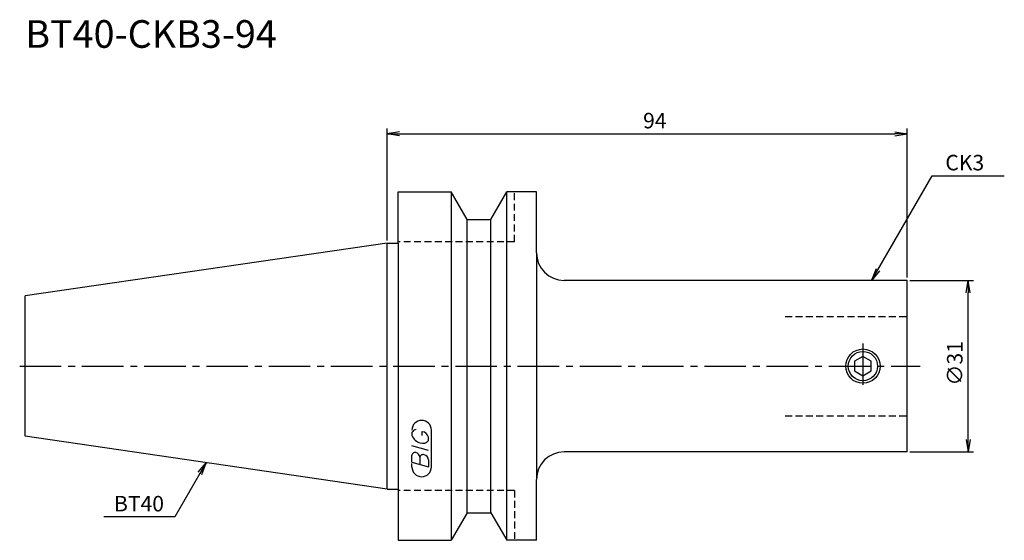
# Model space of a CAD drawing. Extents: x -66 to 112, y -32 to 63.
import ezdxf
from ezdxf.enums import TextEntityAlignment as Align

# ---------------------------------------------------------------- set-up
doc = ezdxf.new("R2010")
doc.units = 0
doc.header["$LTSCALE"] = 10
doc.header["$MEASUREMENT"] = 0
doc.linetypes.add('CENTER2', pattern=[1.125, 0.75, -0.125, 0.125, -0.125])
doc.linetypes.add('HIDDEN2', pattern=[0.1875, 0.125, -0.0625])
for name, color, linetype in [('240', 4, 'CONTINUOUS'), ('241', 211, 'CONTINUOUS'), ('242', 3, 'CONTINUOUS'), ('243', 211, 'HIDDEN2'), ('245', 2, 'CENTER2'), ('247', 60, 'CONTINUOUS'), ('250', 3, 'CONTINUOUS')]:
    doc.layers.add(name, color=color, linetype=linetype)
doc.styles.get("Standard").update_dxf_attribs({"font": 'romans.shx', "bigfont": 'extfont.shx'})
doc.styles.add('YOKO', font='romans.shx', dxfattribs={"bigfont": 'extfont.shx'})

msp = doc.modelspace()

# ---------------------------------------------------------------- linework, layer by layer
at = {"layer": '240', "linetype": 'Continuous'}
for p, q in [((2, 31.5), (11.57, 31.5)), ((2, 22.23), (2, 31.5)), ((14.45, 26.5), (11.57, 31.5)), ((18.75, 26.5), (21.63, 31.5)), ((27, 31.5), (21.63, 31.5)), ((27, 20.5), (27, 31.5)), ((14.45, 26.5), (18.75, 26.5)), ((0, 22.23), (-65.4, 12.69)), ((0, 22.23), (2, 22.23)), ((94, 15.5), (32, 15.5)), ((94, -15.5), (94, 15.5)), ((-65.4, -12.69), (-65.4, 12.69)), ((0, -22.23), (-65.4, -12.69)), ((94, -15.5), (32, -15.5)), ((27, -31.5), (27, -20.5)), ((0, -22.23), (2, -22.23)), ((2, -22.23), (2, -31.5)), ((14.45, -26.5), (11.57, -31.5)), ((14.45, -26.5), (18.75, -26.5)), ((18.75, -26.5), (21.63, -31.5)), ((2, -31.5), (11.57, -31.5)), ((27, -31.5), (21.63, -31.5))]:
    msp.add_line(p, q, dxfattribs=at)
for centre, start, end in [((32, 20.5), 180, 270), ((32, -20.5), 90, 180)]:
    msp.add_arc(centre, 5, start, end, dxfattribs=at)
at = {"layer": '241', "linetype": 'Continuous'}
for p, q in [((11.57, 31.5), (11.57, -31.5)), ((21.63, -31.5), (21.63, 31.5)), ((14.45, -26.5), (14.45, 26.5)), ((18.75, -26.5), (18.75, 26.5)), ((0, -22.23), (0, 22.23)), ((2, 22.23), (2, -22.23)), ((27, 20.5), (27, -20.5))]:
    msp.add_line(p, q, dxfattribs=at)
msp.add_lwpolyline([(84.5, -0.87), (86, -1.73), (87.5, -0.87), (87.5, 0.87), (86, 1.73), (84.5, 0.87)], close=True, dxfattribs=at)
msp.add_circle((86, 0), 3.1, dxfattribs=at)
at = {"layer": '242', "linetype": 'Continuous'}
msp.add_circle((86, 0), 2.65, dxfattribs=at)
at = {"layer": '243', "linetype": 'HIDDEN2'}
for p, q in [((23, 22.5), (23, 31.5)), ((23, 22.5), (2, 22.5)), ((71.95, 9), (94, 9)), ((71.95, -9), (94, -9)), ((23, -22.5), (2, -22.5)), ((23, -22.5), (23, -31.5))]:
    msp.add_line(p, q, dxfattribs=at)
at = {"layer": '245', "linetype": 'CENTER2'}
for p, q in [((86, 4.1), (86, -4.1)), ((-66.4, 0), (96.36, 0))]:
    msp.add_line(p, q, dxfattribs=at)
at = {"layer": '247', "linetype": 'Continuous'}
for p, q in [((4.5, -12), (4.5, -12.57)), ((6.35, -12.54), (6.35, -11.85)), ((8, -18.25), (8, -11.56)), ((7.5, -13.46), (7.5, -12.85)), ((7.5, -15.28), (4.5, -14.42)), ((4.5, -17.38), (4.5, -16.08)), ((4.5, -17.38), (7.5, -18.24)), ((4.5, -18.25), (4.5, -17.58)), ((5.92, -16.48), (5.92, -17.79)), ((7.5, -16.94), (7.5, -18.24))]:
    msp.add_line(p, q, dxfattribs=at)
for centre, radius, start, end in [((6.25, -11.56), 1.75, 0, 180), ((5.31, -12.37), 0.891, 94.9946, 155.1663), ((6.16, -13.23), 1.39, 15.8461, 82.3251), ((6.58, -11.71), 2.25, 202.3595, 254.9932), ((6.46, -12.64), 1.32, 249.7136, 321.7887), ((5.05, -16.15), 0.554, 72.9979, 172.9242), ((4.94, -16.57), 0.99, 4.7429, 73.8492), ((6.48, -16.56), 0.564, 65.9909, 172.2634), ((6.49, -17.04), 1.02, 5.702, 77.2773), ((6.25, -18.25), 1.75, 180, 0)]:
    msp.add_arc(centre, radius, start, end, dxfattribs=at)
at = {"layer": '250', "linetype": 'Continuous'}
for p, q in [((0, 22.73), (0, 43)), ((94, 16), (94, 43)), ((2.23, 42.37), (0, 42)), ((2.23, 41.63), (0, 42)), ((0, 42), (2.23, 42)), ((2.23, 42), (91.77, 42)), ((91.77, 42.37), (94, 42)), ((91.77, 41.63), (94, 42)), ((94, 42), (91.77, 42)), ((88.69, 17.43), (98.49, 34.4)), ((98.49, 34.4), (111.55, 34.4)), ((88.37, 17.62), (87.58, 15.5)), ((87.58, 15.5), (88.69, 17.43)), ((89.01, 17.25), (87.58, 15.5)), ((94.5, 15.5), (106, 15.5)), ((104.63, 13.27), (105, 15.5)), ((105.37, 13.27), (105, 15.5)), ((105, 15.5), (105, 13.27)), ((105, -13.27), (105, 13.27)), ((104.63, -13.27), (105, -15.5)), ((105.37, -13.27), (105, -15.5)), ((105, -15.5), (105, -13.27)), ((94.5, -15.5), (106, -15.5)), ((-34.14, -19.2), (-32.7, -17.46)), ((-32.7, -17.46), (-33.82, -19.39)), ((-33.49, -19.57), (-32.7, -17.46)), ((-33.82, -19.39), (-38.36, -27.27)), ((-38.36, -27.27), (-51.2, -27.27))]:
    msp.add_line(p, q, dxfattribs=at)

# ---------------------------------------------------------------- texts
at = {"layer": '241', "linetype": 'Continuous', "style": 'YOKO'}
msp.add_text('BT40-CKB3-94', height=5, dxfattribs=at).set_placement((-65.4, 56), align=Align.BOTTOM_LEFT)
at = {"layer": '250', "linetype": 'Continuous'}
msp.add_text('94', height=2.8, dxfattribs=at).set_placement((46.27, 43))
at = {"layer": '250', "linetype": 'Continuous', "style": 'YOKO'}
for s, p in [('CK3', (100.89, 35.4)), ('BT40', (-49.36, -26.27))]:
    msp.add_text(s, height=2.8, dxfattribs=at).set_placement(p)
at = {"layer": '250', "linetype": 'Continuous'}
msp.add_text('∅31', height=2.8, rotation=90, dxfattribs=at).set_placement((104, -3.53))

doc.saveas('drawing.dxf')
